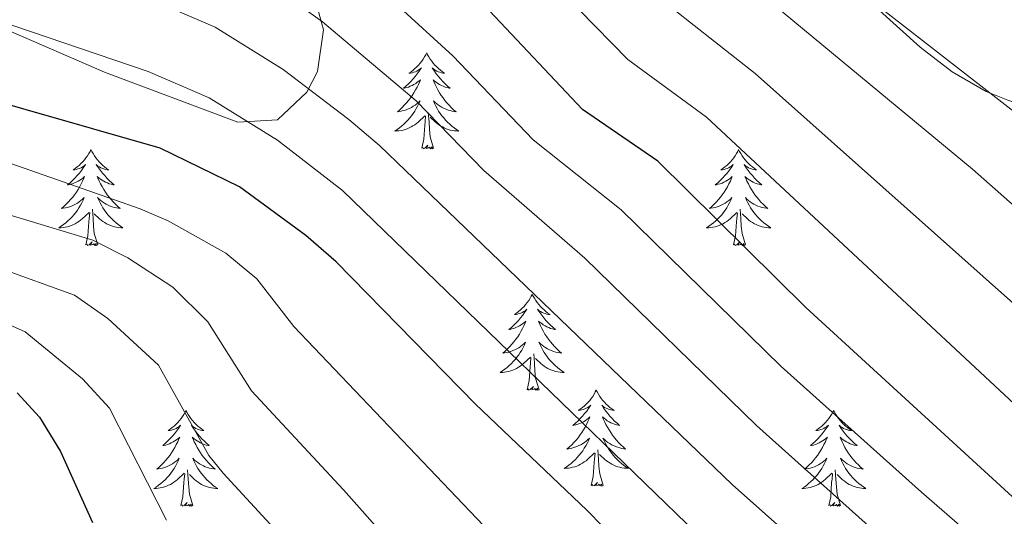
# Model space of a CAD drawing. Units: metres. Extents: x 660758 to 665282, y 4746111 to 4749186.
# Drawn here: x 662764 to 662886, y 4746900 to 4746962 of the extents above; entities that cross this region are included whole.
import ezdxf

# ---------------------------------------------------------------- set-up
doc = ezdxf.new("R2010")
doc.units = ezdxf.units.M
doc.header["$MEASUREMENT"] = 0
for name, color, linetype, lineweight in [('Level 35', 92, 'Continuous', 0), ('Level 36', 19, 'Continuous', 40), ('Level 4', 36, 'Continuous', 30), ('Level 5', 36, 'Continuous', 0)]:
    doc.layers.add(name, color=color, linetype=linetype, lineweight=lineweight)

msp = doc.modelspace()

# ---------------------------------------------------------------- linework, layer by layer
at = {"layer": 'Level 35', "color": 92, "linetype": 'Continuous', "lineweight": 0, "ltscale": 0.5}
for points in [[(662761.89, 4746960.56, 1392.17), (662774.12, 4746955.26, 1392.19), (662790.69, 4746949.05, 1392.57), (662795.61, 4746949.31, 1392.71), (662799.28, 4746952.75, 1393.38), (662800.58, 4746955.35, 1393.8), (662801.35, 4746960.5, 1393.58), (662800.41, 4746963.84, 1393.66), (662793.1, 4746973.2, 1396.51), (662787.5, 4746986.36, 1401.05), (662785.83, 4746988.84, 1401.67), (662782.45, 4746992.67, 1402.36), (662778.73, 4746996.15, 1402.8), (662774.69, 4746999.24, 1403.06), (662770.38, 4747001.86, 1403.19), (662765.82, 4747003.97, 1403.26), (662729.79, 4747014.27, 1403.96)], [(662843.65, 4746986.28, 1419.69), (662864.14, 4746968.66, 1420.81), (662875.48, 4746958.37, 1421.07), (662879.45, 4746955.31, 1421.3), (662883.69, 4746952.85, 1421.82), (662886.37, 4746951.78, 1422.31), (662893.16, 4746949.57, 1423.72), (662906.02, 4746945.38, 1426.38), (662928.87, 4746929.77, 1426.95), (662958.18, 4746905.52, 1428.68), (662971.66, 4746894.97, 1429.42)]]:
    msp.add_polyline3d(points, dxfattribs=at)
at = {"layer": 'Level 36', "color": 92, "linetype": 'Continuous', "lineweight": 0}
for points in [[(662814.17, 4746957.64), (662814.06, 4746957.43), (662813.9, 4746957.15), (662813.73, 4746956.88), (662813.55, 4746956.63), (662813.36, 4746956.38), (662813.15, 4746956.14), (662812.93, 4746955.91), (662812.7, 4746955.7), (662812.46, 4746955.5), (662812.21, 4746955.31), (662811.95, 4746955.13), (662812.15, 4746955.15), (662812.35, 4746955.19), (662812.55, 4746955.24), (662812.75, 4746955.31), (662812.94, 4746955.4), (662813.12, 4746955.5), (662813.29, 4746955.61), (662813.5, 4746955.8), (662813.45, 4746955.73), (662813.22, 4746955.39), (662812.98, 4746955.05), (662812.72, 4746954.73), (662812.46, 4746954.41), (662812.18, 4746954.11), (662811.88, 4746953.81), (662811.58, 4746953.53), (662811.27, 4746953.26), (662811.39, 4746953.28), (662811.64, 4746953.34), (662811.88, 4746953.41), (662812.12, 4746953.5), (662812.35, 4746953.6), (662812.57, 4746953.72), (662812.79, 4746953.85), (662812.99, 4746954), (662813.19, 4746954.15), (662813.38, 4746954.32), (662813.29, 4746954.1), (662813.13, 4746953.74), (662812.96, 4746953.39), (662812.78, 4746953.04), (662812.58, 4746952.7), (662812.37, 4746952.37), (662812.14, 4746952.05), (662811.9, 4746951.73), (662811.65, 4746951.43), (662811.38, 4746951.14), (662811.11, 4746950.86), (662810.82, 4746950.59), (662810.53, 4746950.33), (662810.72, 4746950.36), (662810.99, 4746950.4), (662811.25, 4746950.47), (662811.51, 4746950.55), (662811.77, 4746950.64), (662812.01, 4746950.75), (662812.26, 4746950.87), (662812.49, 4746951.01), (662812.71, 4746951.16), (662812.93, 4746951.32), (662813.14, 4746951.5), (662813.33, 4746951.69), (662813.19, 4746951.36)], [(662814.17, 4746957.64), (662814.28, 4746957.43), (662814.43, 4746957.15), (662814.6, 4746956.88), (662814.78, 4746956.63), (662814.98, 4746956.38), (662815.18, 4746956.14), (662815.4, 4746955.91), (662815.63, 4746955.7), (662815.87, 4746955.5), (662816.12, 4746955.31), (662816.38, 4746955.13), (662816.18, 4746955.15), (662815.98, 4746955.19), (662815.78, 4746955.24), (662815.59, 4746955.31), (662815.4, 4746955.4), (662815.22, 4746955.5), (662815.04, 4746955.61), (662814.84, 4746955.8), (662814.88, 4746955.73), (662815.11, 4746955.39), (662815.35, 4746955.05), (662815.61, 4746954.73), (662815.88, 4746954.41), (662816.16, 4746954.11), (662816.45, 4746953.81), (662816.75, 4746953.53), (662817.06, 4746953.26), (662816.94, 4746953.28), (662816.7, 4746953.34), (662816.45, 4746953.41), (662816.22, 4746953.5), (662815.99, 4746953.6), (662815.76, 4746953.72), (662815.55, 4746953.85), (662815.34, 4746954), (662815.14, 4746954.15), (662814.96, 4746954.32), (662815.04, 4746954.1), (662815.2, 4746953.74), (662815.37, 4746953.39), (662815.56, 4746953.04), (662815.76, 4746952.7), (662815.97, 4746952.37), (662816.2, 4746952.05), (662816.43, 4746951.73), (662816.68, 4746951.43), (662816.95, 4746951.14), (662817.22, 4746950.86), (662817.51, 4746950.59), (662817.81, 4746950.33), (662817.61, 4746950.36), (662817.34, 4746950.4), (662817.08, 4746950.47), (662816.82, 4746950.55), (662816.57, 4746950.64), (662816.32, 4746950.75), (662816.08, 4746950.87), (662815.84, 4746951.01), (662815.62, 4746951.16), (662815.4, 4746951.32), (662815.2, 4746951.5), (662815, 4746951.69), (662815.14, 4746951.36)], [(662813.188, 4746951.362), (662813.038, 4746951.042), (662812.868, 4746950.723), (662812.678, 4746950.423), (662812.488, 4746950.123), (662812.278, 4746949.833), (662812.048, 4746949.563), (662811.818, 4746949.293), (662811.568, 4746949.033), (662811.308, 4746948.793), (662811.038, 4746948.553), (662810.768, 4746948.333), (662810.478, 4746948.123), (662810.188, 4746947.934), (662810.448, 4746947.943), (662810.718, 4746947.963), (662810.978, 4746948.003), (662811.238, 4746948.063), (662811.488, 4746948.133), (662811.738, 4746948.223), (662811.978, 4746948.323), (662812.218, 4746948.443), (662812.448, 4746948.573), (662812.678, 4746948.713), (662812.888, 4746948.873), (662813.088, 4746949.043), (662813.938, 4746949.843)], [(662815.02, 4746945.79), (662814.59, 4746947.23), (662814.5, 4746948.14), (662814.45, 4746949.09), (662814.35, 4746950.25)], [(662815.138, 4746951.362), (662815.298, 4746951.042), (662815.468, 4746950.722), (662815.648, 4746950.422), (662815.848, 4746950.122), (662816.058, 4746949.832), (662816.278, 4746949.562), (662816.518, 4746949.292), (662816.758, 4746949.032), (662817.018, 4746948.792), (662817.288, 4746948.552), (662817.567, 4746948.332), (662817.857, 4746948.122), (662818.147, 4746947.932), (662817.877, 4746947.942), (662817.617, 4746947.962), (662817.357, 4746948.003), (662817.097, 4746948.063), (662816.838, 4746948.133), (662816.588, 4746948.223), (662816.348, 4746948.323), (662816.108, 4746948.443), (662815.878, 4746948.573), (662815.658, 4746948.713), (662815.448, 4746948.873), (662815.238, 4746949.043), (662814.578, 4746949.663)], [(662813.55, 4746945.79), (662813.79, 4746946.91), (662813.91, 4746948.65), (662813.95, 4746949.09), (662814.02, 4746949.81)], [(662772.43, 4746945.62), (662772.32, 4746945.4), (662772.16, 4746945.13), (662771.99, 4746944.86), (662771.81, 4746944.6), (662771.62, 4746944.35), (662771.41, 4746944.12), (662771.19, 4746943.89), (662770.96, 4746943.67), (662770.72, 4746943.47), (662770.47, 4746943.28), (662770.21, 4746943.1), (662770.41, 4746943.13), (662770.61, 4746943.16), (662770.81, 4746943.22), (662771.01, 4746943.29), (662771.2, 4746943.37), (662771.38, 4746943.47), (662771.55, 4746943.58), (662771.76, 4746943.77), (662771.72, 4746943.71), (662771.48, 4746943.37), (662771.24, 4746943.03), (662770.99, 4746942.7), (662770.72, 4746942.39), (662770.44, 4746942.08), (662770.15, 4746941.79), (662769.84, 4746941.51), (662769.53, 4746941.23), (662769.65, 4746941.26), (662769.9, 4746941.31), (662770.14, 4746941.39), (662770.38, 4746941.48), (662770.61, 4746941.58), (662770.83, 4746941.7), (662771.05, 4746941.83), (662771.26, 4746941.97), (662771.45, 4746942.13), (662771.64, 4746942.3), (662771.55, 4746942.08), (662771.4, 4746941.72), (662771.22, 4746941.36), (662771.04, 4746941.02), (662770.84, 4746940.68), (662770.63, 4746940.35), (662770.4, 4746940.02), (662770.16, 4746939.71), (662769.91, 4746939.41), (662769.65, 4746939.12), (662769.37, 4746938.83), (662769.08, 4746938.57), (662768.79, 4746938.31), (662768.98, 4746938.33), (662769.25, 4746938.38), (662769.51, 4746938.44), (662769.77, 4746938.52), (662770.03, 4746938.61), (662770.28, 4746938.72), (662770.52, 4746938.85), (662770.75, 4746938.98), (662770.98, 4746939.13), (662771.19, 4746939.3), (662771.4, 4746939.47), (662771.59, 4746939.66), (662771.45, 4746939.33)], [(662772.43, 4746945.62), (662772.54, 4746945.4), (662772.69, 4746945.13), (662772.86, 4746944.86), (662773.04, 4746944.6), (662773.24, 4746944.35), (662773.44, 4746944.12), (662773.66, 4746943.89), (662773.89, 4746943.67), (662774.13, 4746943.47), (662774.38, 4746943.28), (662774.64, 4746943.1), (662774.45, 4746943.13), (662774.24, 4746943.16), (662774.04, 4746943.22), (662773.85, 4746943.29), (662773.66, 4746943.37), (662773.48, 4746943.47), (662773.3, 4746943.58), (662773.1, 4746943.77), (662773.14, 4746943.71), (662773.37, 4746943.37), (662773.61, 4746943.03), (662773.87, 4746942.7), (662774.14, 4746942.39), (662774.42, 4746942.08), (662774.71, 4746941.79), (662775.01, 4746941.51), (662775.33, 4746941.23), (662775.2, 4746941.26), (662774.96, 4746941.31), (662774.71, 4746941.39), (662774.48, 4746941.48), (662774.25, 4746941.58), (662774.02, 4746941.7), (662773.81, 4746941.83), (662773.6, 4746941.97), (662773.4, 4746942.13), (662773.22, 4746942.3), (662773.3, 4746942.08), (662773.46, 4746941.72), (662773.63, 4746941.36), (662773.82, 4746941.02), (662774.02, 4746940.68), (662774.23, 4746940.35), (662774.46, 4746940.02), (662774.7, 4746939.71), (662774.95, 4746939.41), (662775.21, 4746939.12), (662775.48, 4746938.83), (662775.77, 4746938.57), (662776.07, 4746938.31), (662775.87, 4746938.33), (662775.61, 4746938.38), (662775.34, 4746938.44), (662775.08, 4746938.52), (662774.83, 4746938.61), (662774.58, 4746938.72), (662774.34, 4746938.85), (662774.11, 4746938.98), (662773.88, 4746939.13), (662773.66, 4746939.3), (662773.46, 4746939.47), (662773.26, 4746939.66), (662773.4, 4746939.33)], [(662815.02, 4746945.79), (662814.84, 4746945.73), (662814.82, 4746945.96), (662814.64, 4746945.74), (662814.51, 4746945.95), (662814.39, 4746945.84), (662814.12, 4746945.78), (662814.32, 4746946.18), (662813.93, 4746945.8), (662813.75, 4746945.74), (662813.7, 4746945.9), (662813.55, 4746945.79)], [(662852.93, 4746945.62), (662852.82, 4746945.4), (662852.67, 4746945.13), (662852.5, 4746944.86), (662852.32, 4746944.6), (662852.12, 4746944.35), (662851.92, 4746944.12), (662851.7, 4746943.89), (662851.47, 4746943.67), (662851.23, 4746943.47), (662850.98, 4746943.28), (662850.72, 4746943.1), (662850.91, 4746943.13), (662851.12, 4746943.16), (662851.32, 4746943.22), (662851.51, 4746943.29), (662851.7, 4746943.37), (662851.88, 4746943.47), (662852.06, 4746943.58), (662852.26, 4746943.77), (662852.22, 4746943.71), (662851.99, 4746943.36), (662851.75, 4746943.03), (662851.49, 4746942.7), (662851.22, 4746942.39), (662850.94, 4746942.08), (662850.65, 4746941.79), (662850.35, 4746941.5), (662850.03, 4746941.23), (662850.16, 4746941.26), (662850.4, 4746941.31), (662850.65, 4746941.39), (662850.88, 4746941.47), (662851.11, 4746941.58), (662851.34, 4746941.7), (662851.55, 4746941.83), (662851.76, 4746941.97), (662851.96, 4746942.13), (662852.14, 4746942.3), (662852.06, 4746942.08), (662851.9, 4746941.72), (662851.73, 4746941.36), (662851.54, 4746941.01), (662851.34, 4746940.67), (662851.13, 4746940.34), (662850.9, 4746940.02), (662850.66, 4746939.71), (662850.41, 4746939.41), (662850.15, 4746939.11), (662849.88, 4746938.83), (662849.59, 4746938.56), (662849.29, 4746938.31), (662849.49, 4746938.33), (662849.75, 4746938.38), (662850.02, 4746938.44), (662850.28, 4746938.52), (662850.53, 4746938.61), (662850.78, 4746938.72), (662851.02, 4746938.85), (662851.25, 4746938.98), (662851.48, 4746939.13), (662851.7, 4746939.3), (662851.9, 4746939.47), (662852.1, 4746939.66), (662851.96, 4746939.33)], [(662852.93, 4746945.62), (662853.04, 4746945.4), (662853.2, 4746945.13), (662853.37, 4746944.86), (662853.55, 4746944.6), (662853.74, 4746944.35), (662853.95, 4746944.12), (662854.17, 4746943.89), (662854.4, 4746943.67), (662854.64, 4746943.47), (662854.89, 4746943.28), (662855.15, 4746943.1), (662854.95, 4746943.13), (662854.75, 4746943.16), (662854.55, 4746943.22), (662854.35, 4746943.29), (662854.16, 4746943.37), (662853.98, 4746943.47), (662853.81, 4746943.58), (662853.6, 4746943.77), (662853.64, 4746943.71), (662853.88, 4746943.36), (662854.12, 4746943.03), (662854.37, 4746942.7), (662854.64, 4746942.39), (662854.92, 4746942.08), (662855.21, 4746941.79), (662855.52, 4746941.5), (662855.83, 4746941.23), (662855.71, 4746941.26), (662855.46, 4746941.31), (662855.22, 4746941.39), (662854.98, 4746941.47), (662854.75, 4746941.58), (662854.53, 4746941.7), (662854.31, 4746941.83), (662854.1, 4746941.97), (662853.91, 4746942.13), (662853.72, 4746942.3), (662853.81, 4746942.08), (662853.96, 4746941.72), (662854.14, 4746941.36), (662854.32, 4746941.01), (662854.52, 4746940.67), (662854.73, 4746940.34), (662854.96, 4746940.02), (662855.2, 4746939.71), (662855.45, 4746939.41), (662855.71, 4746939.11), (662855.99, 4746938.83), (662856.28, 4746938.56), (662856.57, 4746938.31), (662856.38, 4746938.33), (662856.11, 4746938.38), (662855.85, 4746938.44), (662855.59, 4746938.52), (662855.33, 4746938.61), (662855.08, 4746938.72), (662854.84, 4746938.85), (662854.61, 4746938.98), (662854.38, 4746939.13), (662854.17, 4746939.3), (662853.96, 4746939.47), (662853.77, 4746939.66), (662853.91, 4746939.33)], [(662771.449, 4746939.331), (662771.298, 4746939.011), (662771.128, 4746938.701), (662770.938, 4746938.391), (662770.748, 4746938.101), (662770.538, 4746937.811), (662770.308, 4746937.531), (662770.078, 4746937.261), (662769.828, 4746937.011), (662769.578, 4746936.761), (662769.308, 4746936.532), (662769.028, 4746936.312), (662768.738, 4746936.102), (662768.448, 4746935.912), (662768.708, 4746935.912), (662768.978, 4746935.942), (662769.238, 4746935.982), (662769.498, 4746936.042), (662769.748, 4746936.112), (662769.998, 4746936.202), (662770.248, 4746936.301), (662770.478, 4746936.411), (662770.708, 4746936.551), (662770.938, 4746936.691), (662771.148, 4746936.851), (662771.348, 4746937.021), (662772.198, 4746937.821)], [(662773.398, 4746939.33), (662773.558, 4746939.01), (662773.728, 4746938.7), (662773.908, 4746938.391), (662774.108, 4746938.101), (662774.318, 4746937.811), (662774.538, 4746937.531), (662774.778, 4746937.261), (662775.018, 4746937.011), (662775.278, 4746936.761), (662775.548, 4746936.531), (662775.828, 4746936.311), (662776.118, 4746936.101), (662776.408, 4746935.911), (662776.138, 4746935.911), (662775.878, 4746935.941), (662775.618, 4746935.981), (662775.358, 4746936.041), (662775.098, 4746936.111), (662774.848, 4746936.201), (662774.608, 4746936.301), (662774.368, 4746936.411), (662774.138, 4746936.551), (662773.918, 4746936.691), (662773.708, 4746936.851), (662773.498, 4746937.021), (662772.848, 4746937.641)], [(662851.964, 4746939.33), (662851.804, 4746939.01), (662851.634, 4746938.7), (662851.454, 4746938.39), (662851.254, 4746938.1), (662851.044, 4746937.81), (662850.824, 4746937.53), (662850.584, 4746937.26), (662850.344, 4746937.01), (662850.084, 4746936.76), (662849.814, 4746936.53), (662849.534, 4746936.301), (662849.244, 4746936.091), (662848.954, 4746935.901), (662849.224, 4746935.911), (662849.484, 4746935.941), (662849.744, 4746935.981), (662850.004, 4746936.041), (662850.264, 4746936.11), (662850.514, 4746936.19), (662850.754, 4746936.3), (662850.994, 4746936.41), (662851.224, 4746936.55), (662851.444, 4746936.69), (662851.654, 4746936.85), (662851.864, 4746937.02), (662852.704, 4746937.82)], [(662853.914, 4746939.329), (662854.064, 4746939.009), (662854.234, 4746938.699), (662854.424, 4746938.389), (662854.614, 4746938.099), (662854.824, 4746937.809), (662855.054, 4746937.529), (662855.284, 4746937.26), (662855.534, 4746937.01), (662855.784, 4746936.76), (662856.054, 4746936.53), (662856.334, 4746936.3), (662856.624, 4746936.09), (662856.914, 4746935.9), (662856.654, 4746935.91), (662856.384, 4746935.94), (662856.124, 4746935.98), (662855.864, 4746936.04), (662855.614, 4746936.11), (662855.364, 4746936.19), (662855.114, 4746936.3), (662854.884, 4746936.41), (662854.654, 4746936.55), (662854.424, 4746936.69), (662854.214, 4746936.85), (662854.014, 4746937.02), (662853.354, 4746937.64)], [(662773.28, 4746933.77), (662772.85, 4746935.21), (662772.76, 4746936.11), (662772.71, 4746937.06), (662772.61, 4746938.23)], [(662853.78, 4746933.77), (662853.35, 4746935.21), (662853.26, 4746936.11), (662853.22, 4746937.06), (662853.12, 4746938.23)], [(662771.81, 4746933.77), (662772.05, 4746934.89), (662772.17, 4746936.63), (662772.22, 4746937.06), (662772.28, 4746937.79)], [(662852.31, 4746933.77), (662852.56, 4746934.89), (662852.67, 4746936.63), (662852.72, 4746937.06), (662852.78, 4746937.78)], [(662773.28, 4746933.77), (662773.1, 4746933.7), (662773.09, 4746933.94), (662772.9, 4746933.72), (662772.78, 4746933.92), (662772.65, 4746933.81), (662772.38, 4746933.76), (662772.58, 4746934.15), (662772.2, 4746933.77), (662772.01, 4746933.72), (662771.97, 4746933.88), (662771.81, 4746933.77)], [(662853.78, 4746933.77), (662853.61, 4746933.7), (662853.59, 4746933.94), (662853.4, 4746933.72), (662853.28, 4746933.92), (662853.16, 4746933.81), (662852.89, 4746933.76), (662853.08, 4746934.15), (662852.7, 4746933.77), (662852.51, 4746933.72), (662852.47, 4746933.88), (662852.31, 4746933.77)], [(662827.27, 4746927.63), (662827.16, 4746927.41), (662827.01, 4746927.14), (662826.84, 4746926.87), (662826.66, 4746926.62), (662826.46, 4746926.37), (662826.26, 4746926.13), (662826.04, 4746925.91), (662825.81, 4746925.69), (662825.57, 4746925.49), (662825.32, 4746925.29), (662825.06, 4746925.12), (662825.26, 4746925.14), (662825.46, 4746925.18), (662825.66, 4746925.23), (662825.85, 4746925.3), (662826.04, 4746925.39), (662826.22, 4746925.49), (662826.4, 4746925.6), (662826.6, 4746925.79), (662826.56, 4746925.72), (662826.33, 4746925.38), (662826.09, 4746925.04), (662825.83, 4746924.72), (662825.56, 4746924.4), (662825.28, 4746924.1), (662824.99, 4746923.8), (662824.69, 4746923.52), (662824.38, 4746923.25), (662824.5, 4746923.27), (662824.75, 4746923.33), (662824.99, 4746923.4), (662825.22, 4746923.49), (662825.46, 4746923.59), (662825.68, 4746923.71), (662825.89, 4746923.84), (662826.1, 4746923.99), (662826.3, 4746924.14), (662826.48, 4746924.31), (662826.4, 4746924.09), (662826.24, 4746923.73), (662826.07, 4746923.38), (662825.88, 4746923.03), (662825.68, 4746922.69), (662825.47, 4746922.36), (662825.25, 4746922.04), (662825.01, 4746921.73), (662824.76, 4746921.42), (662824.49, 4746921.13), (662824.22, 4746920.85), (662823.93, 4746920.58), (662823.63, 4746920.32), (662823.83, 4746920.35), (662824.1, 4746920.39), (662824.36, 4746920.46), (662824.62, 4746920.53), (662824.87, 4746920.63), (662825.12, 4746920.74), (662825.36, 4746920.86), (662825.6, 4746921), (662825.82, 4746921.15), (662826.04, 4746921.31), (662826.24, 4746921.49), (662826.44, 4746921.68), (662826.3, 4746921.35)], [(662827.27, 4746927.63), (662827.38, 4746927.41), (662827.54, 4746927.14), (662827.71, 4746926.87), (662827.89, 4746926.62), (662828.08, 4746926.37), (662828.29, 4746926.13), (662828.51, 4746925.91), (662828.74, 4746925.69), (662828.98, 4746925.49), (662829.23, 4746925.29), (662829.49, 4746925.12), (662829.29, 4746925.14), (662829.09, 4746925.18), (662828.89, 4746925.23), (662828.7, 4746925.3), (662828.51, 4746925.39), (662828.32, 4746925.49), (662828.15, 4746925.6), (662827.95, 4746925.79), (662827.99, 4746925.72), (662828.22, 4746925.38), (662828.46, 4746925.04), (662828.72, 4746924.72), (662828.98, 4746924.4), (662829.26, 4746924.1), (662829.56, 4746923.8), (662829.86, 4746923.52), (662830.17, 4746923.25), (662830.05, 4746923.27), (662829.8, 4746923.33), (662829.56, 4746923.4), (662829.32, 4746923.49), (662829.09, 4746923.59), (662828.87, 4746923.71), (662828.65, 4746923.84), (662828.45, 4746923.99), (662828.25, 4746924.14), (662828.06, 4746924.31), (662828.15, 4746924.09), (662828.31, 4746923.73), (662828.48, 4746923.38), (662828.66, 4746923.03), (662828.86, 4746922.69), (662829.08, 4746922.36), (662829.3, 4746922.04), (662829.54, 4746921.73), (662829.79, 4746921.42), (662830.06, 4746921.13), (662830.33, 4746920.85), (662830.62, 4746920.58), (662830.92, 4746920.32), (662830.72, 4746920.35), (662830.45, 4746920.39), (662830.19, 4746920.46), (662829.93, 4746920.53), (662829.68, 4746920.63), (662829.43, 4746920.74), (662829.19, 4746920.86), (662828.95, 4746921), (662828.73, 4746921.15), (662828.51, 4746921.31), (662828.3, 4746921.49), (662828.11, 4746921.68), (662828.25, 4746921.35)], [(662826.303, 4746921.347), (662826.143, 4746921.027), (662825.973, 4746920.707), (662825.793, 4746920.407), (662825.593, 4746920.107), (662825.383, 4746919.817), (662825.163, 4746919.547), (662824.923, 4746919.277), (662824.683, 4746919.018), (662824.423, 4746918.768), (662824.153, 4746918.538), (662823.873, 4746918.318), (662823.583, 4746918.108), (662823.293, 4746917.918), (662823.563, 4746917.928), (662823.822, 4746917.948), (662824.082, 4746917.988), (662824.342, 4746918.048), (662824.602, 4746918.118), (662824.852, 4746918.208), (662825.092, 4746918.308), (662825.332, 4746918.428), (662825.562, 4746918.558), (662825.783, 4746918.707), (662826.003, 4746918.857), (662826.203, 4746919.027), (662827.053, 4746919.827)], [(662828.253, 4746921.347), (662828.413, 4746921.027), (662828.583, 4746920.707), (662828.763, 4746920.407), (662828.963, 4746920.107), (662829.163, 4746919.817), (662829.392, 4746919.547), (662829.622, 4746919.277), (662829.872, 4746919.017), (662830.132, 4746918.767), (662830.402, 4746918.537), (662830.682, 4746918.317), (662830.962, 4746918.107), (662831.252, 4746917.917), (662830.992, 4746917.927), (662830.732, 4746917.947), (662830.462, 4746917.987), (662830.202, 4746918.047), (662829.952, 4746918.117), (662829.702, 4746918.207), (662829.462, 4746918.307), (662829.222, 4746918.427), (662828.992, 4746918.557), (662828.772, 4746918.707), (662828.552, 4746918.857), (662828.352, 4746919.027), (662827.693, 4746919.647)], [(662826.66, 4746915.78), (662826.9, 4746916.9), (662827.01, 4746918.64), (662827.06, 4746919.08), (662827.12, 4746919.8)], [(662828.12, 4746915.78), (662827.7, 4746917.22), (662827.6, 4746918.13), (662827.56, 4746919.08), (662827.46, 4746920.24)], [(662828.12, 4746915.78), (662827.95, 4746915.71), (662827.93, 4746915.95), (662827.74, 4746915.73), (662827.62, 4746915.93), (662827.5, 4746915.83), (662827.23, 4746915.77), (662827.43, 4746916.17), (662827.04, 4746915.79), (662826.85, 4746915.73), (662826.81, 4746915.89), (662826.66, 4746915.78)], [(662835.23, 4746915.71), (662835.12, 4746915.5), (662834.97, 4746915.22), (662834.8, 4746914.95), (662834.62, 4746914.7), (662834.42, 4746914.45), (662834.22, 4746914.21), (662834, 4746913.99), (662833.77, 4746913.77), (662833.53, 4746913.57), (662833.28, 4746913.38), (662833.02, 4746913.2), (662833.22, 4746913.22), (662833.42, 4746913.26), (662833.62, 4746913.31), (662833.81, 4746913.38), (662834, 4746913.47), (662834.18, 4746913.57), (662834.36, 4746913.68), (662834.56, 4746913.87), (662834.52, 4746913.81), (662834.29, 4746913.46), (662834.05, 4746913.12), (662833.79, 4746912.8), (662833.52, 4746912.48), (662833.24, 4746912.18), (662832.95, 4746911.88), (662832.65, 4746911.6), (662832.34, 4746911.33), (662832.46, 4746911.35), (662832.71, 4746911.41), (662832.95, 4746911.48), (662833.18, 4746911.57), (662833.42, 4746911.67), (662833.64, 4746911.79), (662833.85, 4746911.92), (662834.06, 4746912.07), (662834.26, 4746912.23), (662834.44, 4746912.39), (662834.36, 4746912.17), (662834.2, 4746911.81), (662834.03, 4746911.46), (662833.84, 4746911.11), (662833.64, 4746910.77), (662833.43, 4746910.44), (662833.21, 4746910.12), (662832.97, 4746909.81), (662832.72, 4746909.5), (662832.45, 4746909.21), (662832.18, 4746908.93), (662831.89, 4746908.66), (662831.59, 4746908.4), (662831.79, 4746908.43), (662832.06, 4746908.47), (662832.32, 4746908.54), (662832.58, 4746908.62), (662832.83, 4746908.71), (662833.08, 4746908.82), (662833.32, 4746908.94), (662833.56, 4746909.08), (662833.78, 4746909.23), (662834, 4746909.39), (662834.2, 4746909.57), (662834.4, 4746909.76), (662834.26, 4746909.43)], [(662835.23, 4746915.71), (662835.34, 4746915.5), (662835.5, 4746915.22), (662835.67, 4746914.95), (662835.85, 4746914.7), (662836.04, 4746914.45), (662836.25, 4746914.21), (662836.47, 4746913.99), (662836.7, 4746913.77), (662836.94, 4746913.57), (662837.19, 4746913.38), (662837.45, 4746913.2), (662837.25, 4746913.22), (662837.05, 4746913.26), (662836.85, 4746913.31), (662836.66, 4746913.38), (662836.47, 4746913.47), (662836.28, 4746913.57), (662836.11, 4746913.68), (662835.91, 4746913.87), (662835.95, 4746913.81), (662836.18, 4746913.46), (662836.42, 4746913.12), (662836.68, 4746912.8), (662836.94, 4746912.48), (662837.22, 4746912.18), (662837.52, 4746911.88), (662837.82, 4746911.6), (662838.13, 4746911.33), (662838.01, 4746911.35), (662837.76, 4746911.41), (662837.52, 4746911.48), (662837.28, 4746911.57), (662837.05, 4746911.67), (662836.83, 4746911.79), (662836.61, 4746911.92), (662836.41, 4746912.07), (662836.21, 4746912.23), (662836.02, 4746912.39), (662836.11, 4746912.17), (662836.27, 4746911.81), (662836.44, 4746911.46), (662836.62, 4746911.11), (662836.82, 4746910.77), (662837.04, 4746910.44), (662837.26, 4746910.12), (662837.5, 4746909.81), (662837.75, 4746909.5), (662838.02, 4746909.21), (662838.29, 4746908.93), (662838.58, 4746908.66), (662838.88, 4746908.4), (662838.68, 4746908.43), (662838.41, 4746908.47), (662838.15, 4746908.54), (662837.89, 4746908.62), (662837.64, 4746908.71), (662837.39, 4746908.82), (662837.15, 4746908.94), (662836.91, 4746909.08), (662836.69, 4746909.23), (662836.47, 4746909.39), (662836.26, 4746909.57), (662836.07, 4746909.76), (662836.21, 4746909.43)], [(662784.24, 4746913.21), (662784.13, 4746912.99), (662783.98, 4746912.71), (662783.81, 4746912.45), (662783.63, 4746912.19), (662783.43, 4746911.94), (662783.23, 4746911.7), (662783.01, 4746911.48), (662782.78, 4746911.26), (662782.54, 4746911.06), (662782.29, 4746910.87), (662782.03, 4746910.69), (662782.23, 4746910.71), (662782.43, 4746910.75), (662782.63, 4746910.81), (662782.82, 4746910.88), (662783.01, 4746910.96), (662783.19, 4746911.06), (662783.37, 4746911.17), (662783.57, 4746911.36), (662783.53, 4746911.3), (662783.3, 4746910.95), (662783.06, 4746910.62), (662782.8, 4746910.29), (662782.53, 4746909.97), (662782.25, 4746909.67), (662781.96, 4746909.38), (662781.66, 4746909.09), (662781.35, 4746908.82), (662781.47, 4746908.85), (662781.72, 4746908.9), (662781.96, 4746908.98), (662782.19, 4746909.06), (662782.42, 4746909.17), (662782.65, 4746909.29), (662782.86, 4746909.42), (662783.07, 4746909.56), (662783.27, 4746909.72), (662783.46, 4746909.89), (662783.37, 4746909.67), (662783.21, 4746909.31), (662783.04, 4746908.95), (662782.86, 4746908.6), (662782.66, 4746908.26), (662782.44, 4746907.93), (662782.22, 4746907.61), (662781.98, 4746907.3), (662781.73, 4746907), (662781.46, 4746906.7), (662781.19, 4746906.42), (662780.9, 4746906.15), (662780.6, 4746905.89), (662780.8, 4746905.92), (662781.07, 4746905.97), (662781.33, 4746906.03), (662781.59, 4746906.11), (662781.84, 4746906.2), (662782.09, 4746906.31), (662782.33, 4746906.43), (662782.57, 4746906.57), (662782.79, 4746906.72), (662783.01, 4746906.89), (662783.21, 4746907.06), (662783.41, 4746907.25), (662783.27, 4746906.92)], [(662784.24, 4746913.21), (662784.36, 4746912.99), (662784.51, 4746912.71), (662784.68, 4746912.45), (662784.86, 4746912.19), (662785.05, 4746911.94), (662785.26, 4746911.7), (662785.48, 4746911.48), (662785.71, 4746911.26), (662785.95, 4746911.06), (662786.2, 4746910.87), (662786.46, 4746910.69), (662786.26, 4746910.71), (662786.06, 4746910.75), (662785.86, 4746910.81), (662785.66, 4746910.87), (662785.48, 4746910.96), (662785.3, 4746911.06), (662785.12, 4746911.17), (662784.92, 4746911.36), (662784.96, 4746911.3), (662785.19, 4746910.95), (662785.43, 4746910.62), (662785.69, 4746910.29), (662785.95, 4746909.97), (662786.23, 4746909.67), (662786.53, 4746909.37), (662786.83, 4746909.09), (662787.14, 4746908.82), (662787.02, 4746908.84), (662786.77, 4746908.9), (662786.53, 4746908.97), (662786.29, 4746909.06), (662786.06, 4746909.17), (662785.84, 4746909.28), (662785.62, 4746909.41), (662785.42, 4746909.56), (662785.22, 4746909.72), (662785.03, 4746909.89), (662785.12, 4746909.67), (662785.28, 4746909.31), (662785.45, 4746908.95), (662785.63, 4746908.6), (662785.83, 4746908.26), (662786.04, 4746907.93), (662786.27, 4746907.61), (662786.51, 4746907.3), (662786.76, 4746907), (662787.03, 4746906.7), (662787.3, 4746906.42), (662787.59, 4746906.15), (662787.88, 4746905.89), (662787.69, 4746905.92), (662787.42, 4746905.97), (662787.16, 4746906.03), (662786.9, 4746906.11), (662786.64, 4746906.2), (662786.4, 4746906.31), (662786.16, 4746906.43), (662785.92, 4746906.57), (662785.7, 4746906.72), (662785.48, 4746906.89), (662785.28, 4746907.06), (662785.08, 4746907.25), (662785.22, 4746906.92)], [(662864.75, 4746913.21), (662864.64, 4746912.99), (662864.48, 4746912.71), (662864.32, 4746912.45), (662864.13, 4746912.19), (662863.94, 4746911.94), (662863.73, 4746911.7), (662863.51, 4746911.48), (662863.28, 4746911.26), (662863.04, 4746911.06), (662862.79, 4746910.87), (662862.53, 4746910.69), (662862.73, 4746910.71), (662862.93, 4746910.75), (662863.13, 4746910.81), (662863.33, 4746910.87), (662863.52, 4746910.96), (662863.7, 4746911.06), (662863.87, 4746911.17), (662864.08, 4746911.36), (662864.04, 4746911.3), (662863.81, 4746910.95), (662863.56, 4746910.61), (662863.31, 4746910.29), (662863.04, 4746909.97), (662862.76, 4746909.67), (662862.47, 4746909.37), (662862.16, 4746909.09), (662861.85, 4746908.82), (662861.98, 4746908.84), (662862.22, 4746908.9), (662862.46, 4746908.97), (662862.7, 4746909.06), (662862.93, 4746909.17), (662863.15, 4746909.28), (662863.37, 4746909.41), (662863.58, 4746909.56), (662863.77, 4746909.72), (662863.96, 4746909.89), (662863.87, 4746909.66), (662863.72, 4746909.3), (662863.54, 4746908.95), (662863.36, 4746908.6), (662863.16, 4746908.26), (662862.95, 4746907.93), (662862.72, 4746907.61), (662862.48, 4746907.3), (662862.23, 4746906.99), (662861.97, 4746906.7), (662861.69, 4746906.42), (662861.4, 4746906.15), (662861.11, 4746905.89), (662861.3, 4746905.92), (662861.57, 4746905.97), (662861.83, 4746906.03), (662862.09, 4746906.11), (662862.35, 4746906.2), (662862.6, 4746906.31), (662862.84, 4746906.43), (662863.07, 4746906.57), (662863.3, 4746906.72), (662863.51, 4746906.88), (662863.72, 4746907.06), (662863.91, 4746907.25), (662863.77, 4746906.92)], [(662864.75, 4746913.21), (662864.86, 4746912.99), (662865.02, 4746912.71), (662865.18, 4746912.45), (662865.36, 4746912.19), (662865.56, 4746911.94), (662865.77, 4746911.7), (662865.98, 4746911.48), (662866.22, 4746911.26), (662866.46, 4746911.06), (662866.71, 4746910.87), (662866.97, 4746910.69), (662866.77, 4746910.71), (662866.56, 4746910.75), (662866.36, 4746910.81), (662866.17, 4746910.87), (662865.98, 4746910.96), (662865.8, 4746911.06), (662865.63, 4746911.17), (662865.42, 4746911.36), (662865.46, 4746911.3), (662865.69, 4746910.95), (662865.94, 4746910.61), (662866.19, 4746910.29), (662866.46, 4746909.97), (662866.74, 4746909.67), (662867.03, 4746909.37), (662867.33, 4746909.09), (662867.65, 4746908.82), (662867.52, 4746908.84), (662867.28, 4746908.9), (662867.04, 4746908.97), (662866.8, 4746909.06), (662866.57, 4746909.17), (662866.34, 4746909.28), (662866.13, 4746909.41), (662865.92, 4746909.56), (662865.72, 4746909.72), (662865.54, 4746909.89), (662865.63, 4746909.66), (662865.78, 4746909.3), (662865.95, 4746908.95), (662866.14, 4746908.6), (662866.34, 4746908.26), (662866.55, 4746907.93), (662866.78, 4746907.61), (662867.02, 4746907.3), (662867.27, 4746906.99), (662867.53, 4746906.7), (662867.81, 4746906.42), (662868.09, 4746906.15), (662868.39, 4746905.89), (662868.19, 4746905.92), (662867.93, 4746905.97), (662867.66, 4746906.03), (662867.4, 4746906.11), (662867.15, 4746906.2), (662866.9, 4746906.31), (662866.66, 4746906.43), (662866.43, 4746906.57), (662866.2, 4746906.72), (662865.99, 4746906.88), (662865.78, 4746907.06), (662865.58, 4746907.25), (662865.73, 4746906.92)], [(662834.261, 4746909.428), (662834.101, 4746909.108), (662833.931, 4746908.788), (662833.751, 4746908.488), (662833.55, 4746908.189), (662833.34, 4746907.909), (662833.12, 4746907.629), (662832.88, 4746907.359), (662832.64, 4746907.099), (662832.38, 4746906.859), (662832.11, 4746906.619), (662831.83, 4746906.399), (662831.54, 4746906.189), (662831.25, 4746905.999), (662831.52, 4746906.009), (662831.78, 4746906.029), (662832.04, 4746906.069), (662832.3, 4746906.129), (662832.56, 4746906.199), (662832.81, 4746906.289), (662833.05, 4746906.389), (662833.29, 4746906.509), (662833.52, 4746906.639), (662833.74, 4746906.789), (662833.96, 4746906.939), (662834.16, 4746907.109), (662835.01, 4746907.908)], [(662836.211, 4746909.428), (662836.37, 4746909.108), (662836.54, 4746908.788), (662836.72, 4746908.488), (662836.92, 4746908.188), (662837.12, 4746907.908), (662837.35, 4746907.628), (662837.58, 4746907.358), (662837.83, 4746907.098), (662838.09, 4746906.858), (662838.36, 4746906.618), (662838.64, 4746906.398), (662838.92, 4746906.188), (662839.21, 4746905.998), (662838.95, 4746906.008), (662838.69, 4746906.028), (662838.42, 4746906.068), (662838.16, 4746906.128), (662837.91, 4746906.198), (662837.66, 4746906.288), (662837.42, 4746906.388), (662837.18, 4746906.508), (662836.95, 4746906.638), (662836.73, 4746906.788), (662836.51, 4746906.938), (662836.31, 4746907.108), (662835.65, 4746907.728)], [(662834.62, 4746903.86), (662834.86, 4746904.98), (662834.97, 4746906.72), (662835.02, 4746907.16), (662835.08, 4746907.88)], [(662836.08, 4746903.86), (662835.66, 4746905.3), (662835.56, 4746906.21), (662835.52, 4746907.16), (662835.42, 4746908.32)], [(662783.273, 4746906.916), (662783.113, 4746906.596), (662782.943, 4746906.286), (662782.763, 4746905.976), (662782.563, 4746905.686), (662782.353, 4746905.396), (662782.133, 4746905.116), (662781.903, 4746904.846), (662781.653, 4746904.586), (662781.393, 4746904.347), (662781.123, 4746904.107), (662780.843, 4746903.887), (662780.553, 4746903.677), (662780.263, 4746903.487), (662780.532, 4746903.497), (662780.792, 4746903.527), (662781.052, 4746903.567), (662781.312, 4746903.627), (662781.572, 4746903.697), (662781.822, 4746903.777), (662782.062, 4746903.887), (662782.302, 4746903.997), (662782.532, 4746904.126), (662782.753, 4746904.276), (662782.963, 4746904.436), (662783.173, 4746904.606), (662784.023, 4746905.406)], [(662785.223, 4746906.916), (662785.383, 4746906.596), (662785.543, 4746906.286), (662785.733, 4746905.976), (662785.923, 4746905.686), (662786.142, 4746905.396), (662786.362, 4746905.116), (662786.592, 4746904.846), (662786.842, 4746904.586), (662787.102, 4746904.346), (662787.372, 4746904.106), (662787.642, 4746903.886), (662787.932, 4746903.676), (662788.222, 4746903.486), (662787.962, 4746903.496), (662787.702, 4746903.526), (662787.432, 4746903.566), (662787.182, 4746903.626), (662786.922, 4746903.696), (662786.672, 4746903.776), (662786.432, 4746903.886), (662786.192, 4746903.996), (662785.962, 4746904.126), (662785.742, 4746904.276), (662785.522, 4746904.436), (662785.322, 4746904.606), (662784.663, 4746905.226)], [(662863.769, 4746906.925), (662863.619, 4746906.605), (662863.449, 4746906.295), (662863.259, 4746905.985), (662863.069, 4746905.685), (662862.859, 4746905.395), (662862.639, 4746905.115), (662862.398, 4746904.845), (662862.148, 4746904.585), (662861.898, 4746904.345), (662861.628, 4746904.106), (662861.348, 4746903.886), (662861.058, 4746903.676), (662860.768, 4746903.486), (662861.028, 4746903.496), (662861.298, 4746903.526), (662861.558, 4746903.566), (662861.818, 4746903.616), (662862.068, 4746903.696), (662862.318, 4746903.776), (662862.568, 4746903.885), (662862.798, 4746903.995), (662863.038, 4746904.125), (662863.258, 4746904.275), (662863.468, 4746904.435), (662863.668, 4746904.605), (662864.518, 4746905.405)], [(662865.729, 4746906.924), (662865.879, 4746906.604), (662866.049, 4746906.294), (662866.228, 4746905.985), (662866.428, 4746905.685), (662866.638, 4746905.405), (662866.858, 4746905.125), (662867.098, 4746904.855), (662867.338, 4746904.595), (662867.598, 4746904.355), (662867.868, 4746904.115), (662868.148, 4746903.895), (662868.438, 4746903.685), (662868.728, 4746903.495), (662868.458, 4746903.505), (662868.198, 4746903.535), (662867.938, 4746903.575), (662867.678, 4746903.625), (662867.418, 4746903.695), (662867.178, 4746903.785), (662866.928, 4746903.895), (662866.688, 4746904.005), (662866.458, 4746904.135), (662866.238, 4746904.285), (662866.028, 4746904.435), (662865.818, 4746904.615), (662865.168, 4746905.235)], [(662783.62, 4746901.36), (662783.87, 4746902.47), (662783.98, 4746904.22), (662784.03, 4746904.65), (662784.09, 4746905.37)], [(662785.1, 4746901.36), (662784.67, 4746902.8), (662784.58, 4746903.7), (662784.53, 4746904.65), (662784.43, 4746905.81)], [(662864.13, 4746901.36), (662864.38, 4746902.47), (662864.49, 4746904.22), (662864.54, 4746904.65), (662864.6, 4746905.37)], [(662865.6, 4746901.36), (662865.17, 4746902.8), (662865.08, 4746903.7), (662865.03, 4746904.65), (662864.93, 4746905.81)], [(662836.08, 4746903.86), (662835.91, 4746903.8), (662835.89, 4746904.03), (662835.7, 4746903.81), (662835.58, 4746904.02), (662835.46, 4746903.91), (662835.19, 4746903.85), (662835.39, 4746904.25), (662835, 4746903.87), (662834.81, 4746903.81), (662834.77, 4746903.97), (662834.62, 4746903.86)], [(662785.1, 4746901.36), (662784.92, 4746901.29), (662784.9, 4746901.53), (662784.71, 4746901.31), (662784.59, 4746901.51), (662784.47, 4746901.4), (662784.2, 4746901.35), (662784.4, 4746901.74), (662784.01, 4746901.36), (662783.82, 4746901.31), (662783.78, 4746901.47), (662783.62, 4746901.36)], [(662865.6, 4746901.36), (662865.43, 4746901.29), (662865.41, 4746901.53), (662865.22, 4746901.31), (662865.1, 4746901.51), (662864.98, 4746901.4), (662864.7, 4746901.35), (662864.9, 4746901.74), (662864.52, 4746901.36), (662864.33, 4746901.31), (662864.29, 4746901.47), (662864.13, 4746901.36)]]:
    msp.add_lwpolyline(points, dxfattribs=at)
at = {"layer": 'Level 4', "color": 36, "linetype": 'Continuous', "lineweight": 30}
for points in [[(662890.91, 4746898.84, 1400.01), (662861.27, 4746925.99, 1400.01), (662842.87, 4746944.19, 1400.01), (662833.51, 4746950.63, 1400.01), (662821.97, 4746962.89, 1400.01), (662814.59, 4746969.97, 1400.01), (662796.89, 4746984.13, 1400.01), (662777.93, 4746997.66, 1400.01), (662773.1, 4747000.61, 1400.01), (662768.63, 4747002.86, 1400.01), (662757.42, 4747007.57, 1400.01)], [(662842.2, 4746892.51, 1375.01), (662834.06, 4746900.78, 1375.01), (662820.22, 4746913.99, 1375.01), (662802.92, 4746931.67, 1375.01), (662799.15, 4746934.94, 1375.01), (662790.9, 4746940.99, 1375.01), (662781.02, 4746945.79, 1375.01), (662755.37, 4746953.13, 1375.01)], [(662763.27, 4746915.39, 1350.01), (662766.03, 4746912.36, 1350.01), (662768.63, 4746908.11, 1350.01), (662772.61, 4746899.28, 1350.01)]]:
    msp.add_polyline3d(points, dxfattribs=at)
at = {"layer": 'Level 5', "color": 36, "linetype": 'Continuous', "lineweight": 0}
for points in [[(662887.52, 4746950.09, 1420.01), (662867.79, 4746965.44, 1420.01), (662848.43, 4746982.49, 1420.01), (662837.72, 4746992.99, 1420.01), (662832.98, 4746998.36, 1420.01), (662826.58, 4747003.95, 1420.01), (662825.9, 4747009.08, 1420.01), (662805.03, 4747022.85, 1420.01), (662800.77, 4747025.58, 1420.01), (662787.61, 4747034.45, 1420.01), (662779.55, 4747038.47, 1420.01), (662774.49, 4747041.47, 1420.01), (662772.34, 4747045.61, 1420.01)], [(662946.74, 4746884.52, 1415.01), (662924.6, 4746907.4, 1415.01), (662919.4, 4746912, 1415.01), (662914.18, 4746916.04, 1415.01), (662900.71, 4746926.64, 1415.01), (662881.98, 4746943.2, 1415.01), (662850.54, 4746969.25, 1415.01), (662831.92, 4746987.26, 1415.01), (662828.39, 4746991.27, 1415.01), (662796.17, 4747018.03, 1415.01), (662789.03, 4747022.91, 1415.01), (662783.42, 4747026.6, 1415.01), (662776.08, 4747029.99, 1415.01), (662763.87, 4747034.47, 1415.01), (662754.25, 4747037.49, 1415.01)], [(662925.04, 4746894.98, 1410.01), (662914.4, 4746904.1, 1410.01), (662896.15, 4746918.42, 1410.01), (662854.99, 4746955.09, 1410.01), (662844.86, 4746963.04, 1410.01), (662828.05, 4746979.68, 1410.01), (662818.7, 4746988.17, 1410.01), (662804.02, 4747000.4, 1410.01), (662790.09, 4747011.24, 1410.01), (662785.61, 4747014.23, 1410.01), (662776.97, 4747019.24, 1410.01), (662776.45, 4747019.46, 1410.01), (662762.49, 4747024.61, 1410.01)], [(662914.63, 4746892.15, 1405.01), (662895.48, 4746907.06, 1405.01), (662887.79, 4746913.45, 1405.01), (662848.93, 4746949.64, 1405.01), (662839.18, 4746956.84, 1405.01), (662825.03, 4746971.31, 1405.01), (662816.62, 4746979.04, 1405.01), (662800.38, 4746992.18, 1405.01), (662784.01, 4747004.45, 1405.01), (662779.35, 4747007.42, 1405.01), (662770.51, 4747012.08, 1405.01), (662760.96, 4747015.87, 1405.01)], [(662901.57, 4746880.54, 1395.01), (662875.64, 4746903.03, 1395.01), (662858.22, 4746918.65, 1395.01), (662838.34, 4746938.15, 1395.01), (662827.39, 4746946.84, 1395.01), (662817.4, 4746957.3, 1395.01), (662809.85, 4746964.18, 1395.01), (662802.08, 4746970.47, 1395.01), (662793.95, 4746976.3, 1395.01), (662776.66, 4746986.9, 1395.01), (662769.05, 4746991.18, 1395.01), (662760.16, 4746995.53, 1395.01)], [(662869.87, 4746898.15, 1390.01), (662855.17, 4746911.31, 1390.01), (662833.81, 4746932.11, 1390.01), (662821.27, 4746943.04, 1390.01), (662812.84, 4746951.71, 1390.01), (662801.2, 4746961.53, 1390.01), (662793.07, 4746967.37, 1390.01), (662760.78, 4746984.04, 1390.01)], [(662859.24, 4746897.67, 1385.01), (662852.12, 4746903.97, 1385.01), (662808.28, 4746946.12, 1385.01), (662804.5, 4746949.39, 1385.01), (662796.34, 4746955.57, 1385.01), (662787.87, 4746960.87, 1385.01), (662764.4, 4746970.95, 1385.01), (662756.85, 4746974.63, 1385.01)], [(662849.07, 4746896.62, 1380.01), (662803.71, 4746940.53, 1380.01), (662795.63, 4746946.79, 1380.01), (662787.12, 4746952.05, 1380.01), (662779.54, 4746955.33, 1380.01), (662760.6, 4746961.75, 1380.01)], [(662827.98, 4746891.82, 1370.01), (662797.64, 4746923.64, 1370.01), (662793.04, 4746929.58, 1370.01), (662789.18, 4746932.75, 1370.01), (662782.01, 4746936.77, 1370.01), (662778.54, 4746938.26, 1370.01), (662748.02, 4746948.95, 1370.01)], [(662824.2, 4746880.37, 1365.01), (662803.83, 4746903.33, 1365.01), (662792.37, 4746915.62, 1365.01), (662786.94, 4746924.21, 1365.01), (662782.59, 4746928.51, 1365.01), (662777.01, 4746932.19, 1365.01), (662772.66, 4746934.38, 1365.01), (662747.05, 4746942.1, 1365.01)], [(662795.64, 4746898.01, 1360.01), (662788.88, 4746905.38, 1360.01), (662787.1, 4746907.6, 1360.01), (662780.84, 4746918.84, 1360.01), (662774.55, 4746924.62, 1360.01), (662770.37, 4746927.55, 1360.01), (662760.95, 4746930.93, 1360.01)], [(662781.82, 4746899.57, 1355.01), (662774.73, 4746913.48, 1355.01), (662771.37, 4746917.13, 1355.01), (662764.27, 4746922.99, 1355.01), (662759.64, 4746924.99, 1355.01)]]:
    msp.add_polyline3d(points, dxfattribs=at)

doc.saveas('drawing.dxf')
